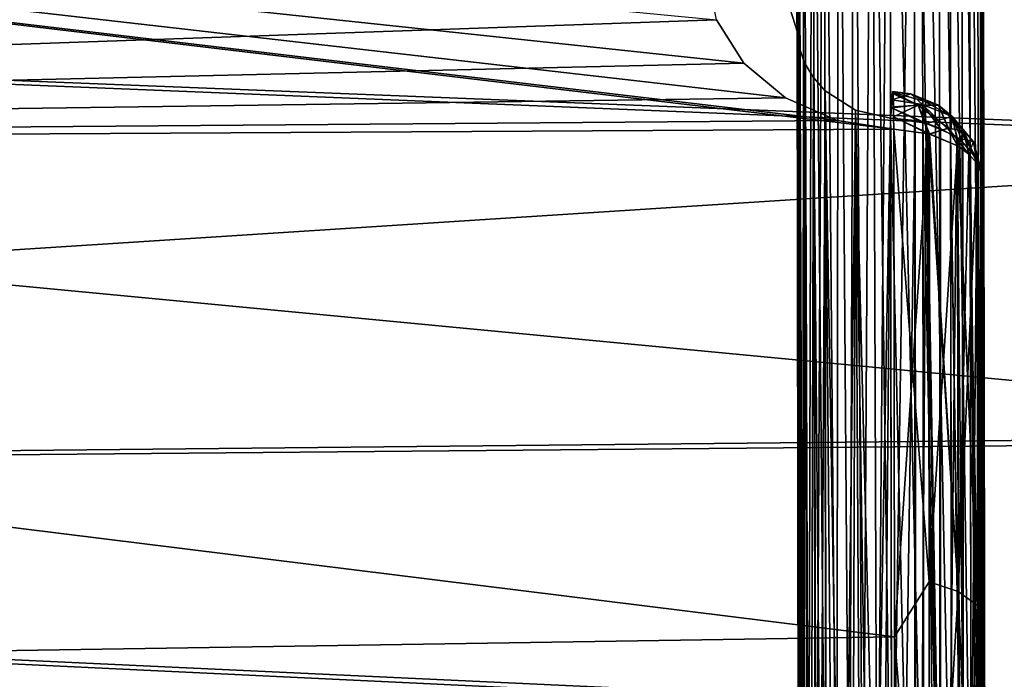
# Model space of a CAD drawing. Units: millimetres. Extents: x -26 to 241, y -70 to 216.
# Drawn here: x 79 to 84, y 9 to 13 of the extents above; entities that cross this region are included whole.
import ezdxf

# ---------------------------------------------------------------- set-up
doc = ezdxf.new("R2010")
doc.units = ezdxf.units.MM
doc.header["$LTSCALE"] = 65.185185
for name, color, linetype in [('10', 7, 'CONTINUOUS'), ('12', 7, 'CONTINUOUS'), ('13', 7, 'CONTINUOUS'), ('16', 7, 'CONTINUOUS'), ('18', 7, 'CONTINUOUS'), ('35', 7, 'CONTINUOUS'), ('36', 7, 'CONTINUOUS'), ('37', 7, 'CONTINUOUS'), ('38', 7, 'CONTINUOUS'), ('39', 7, 'CONTINUOUS'), ('40', 7, 'CONTINUOUS'), ('45', 7, 'CONTINUOUS'), ('46', 7, 'CONTINUOUS'), ('47', 7, 'CONTINUOUS'), ('48', 7, 'CONTINUOUS'), ('53', 7, 'CONTINUOUS'), ('65', 7, 'CONTINUOUS'), ('66', 7, 'CONTINUOUS'), ('67', 7, 'CONTINUOUS'), ('71', 7, 'CONTINUOUS'), ('72', 7, 'CONTINUOUS')]:
    doc.layers.add(name, color=color, linetype=linetype)

msp = doc.modelspace()

# ---------------------------------------------------------------- linework, layer by layer
at = {"layer": '10', "color": 7, "linetype": 'CONTINUOUS', "true_color": 0xaaaaaa}
for points in [[(87.2886, 13.3855, -17.8067), (87.2908, 11.9104, -18.8219), (58.7804, 13.0798, -18.0007), (87.2886, 13.3855, -17.8067)], [(87.2908, 11.9104, -18.8219), (87.2932, 10.3595, -19.7145), (58.7804, 13.0798, -18.0007), (87.2908, 11.9104, -18.8219)], [(58.7804, 13.0798, -18.0007), (87.2932, 10.3595, -19.7145), (58.7849, 10.1023, -19.8253), (58.7804, 13.0798, -18.0007)], [(87.2932, 10.3595, -19.7145), (87.2956, 8.7418, -20.4797), (58.7849, 10.1023, -19.8253), (87.2932, 10.3595, -19.7145)], [(87.2956, 8.7418, -20.4797), (87.2981, 7.0669, -21.1128), (58.7849, 10.1023, -19.8253), (87.2956, 8.7418, -20.4797)], [(58.7849, 10.1023, -19.8253), (87.2981, 7.0669, -21.1128), (58.7897, 6.8776, -21.1609), (58.7849, 10.1023, -19.8253)]]:
    msp.add_3dface(points, dxfattribs=at)
at = {"layer": '12', "color": 7, "linetype": 'CONTINUOUS', "true_color": 0xaaaaaa}
for points in [[(83.7881, 7.983, 3.7011), (83.7761, 15.9756, 11.6937), (83.7873, 8.5038, 2.2699), (83.7881, 7.983, 3.7011)], [(83.7873, 8.5038, 2.2699), (83.7761, 15.9756, 11.6937), (83.787, 8.6692, 1.5229), (83.7873, 8.5038, 2.2699)], [(83.787, 8.6692, 1.5229), (83.7761, 15.9756, 11.6937), (83.7869, 8.7695, 0.7639), (83.787, 8.6692, 1.5229)], [(83.7869, 8.7695, 0.7639), (83.7761, 15.9756, 11.6937), (83.7868, 8.8028, 0), (83.7869, 8.7695, 0.7639)], [(83.7868, 8.8028, 0), (83.7761, 15.9756, 11.6937), (83.7869, 8.7695, -0.7639), (83.7868, 8.8028, 0)], [(83.7869, 8.7695, -0.7639), (83.7761, 15.9756, 11.6937), (83.787, 8.6692, -1.5231), (83.7869, 8.7695, -0.7639)], [(83.787, 8.6692, -1.5231), (83.7761, 15.9756, 11.6937), (83.7873, 8.5038, -2.2701), (83.787, 8.6692, -1.5231)], [(83.7873, 8.5038, -2.2701), (83.7761, 15.9756, 11.6937), (83.7881, 7.983, -3.7011), (83.7873, 8.5038, -2.2701)], [(83.7881, 7.983, -3.7011), (83.7761, 15.9756, 11.6937), (83.7761, 15.9756, -11.6937), (83.7881, 7.983, -3.7011)], [(83.7944, 3.7404, -7.9438), (83.7824, 11.7329, -15.9363), (83.7908, 6.1915, -18.7845), (83.7944, 3.7404, -7.9438)], [(83.7908, 6.1915, -18.7845), (83.7824, 11.7329, -15.9363), (83.7864, 9.0755, -17.5799), (83.7908, 6.1915, -18.7845)], [(83.7824, 11.7329, 15.9363), (83.7944, 3.7404, 7.9438), (83.7864, 9.0755, 17.5799), (83.7824, 11.7329, 15.9363)], [(83.7864, 9.0755, 17.5799), (83.7944, 3.7404, 7.9438), (83.7908, 6.1916, 18.7845), (83.7864, 9.0755, 17.5799)]]:
    msp.add_3dface(points, dxfattribs=at)
at = {"layer": '13', "color": 7, "linetype": 'CONTINUOUS', "true_color": 0xaaaaaa}
for points in [[(62.2822, 11.9104, -17.3006), (82.2982, 12.8687, -15.7314), (62.2782, 14.5352, -15.1635), (62.2822, 11.9104, -17.3006)], [(82.3493, 12.6147, -15.9331), (82.2982, 12.8687, -15.7314), (62.2822, 11.9104, -17.3006), (82.3493, 12.6147, -15.9331)], [(82.4953, 12.3822, -16.1076), (82.3493, 12.6147, -15.9331), (62.2822, 11.9104, -17.3006), (82.4953, 12.3822, -16.1076)], [(82.7194, 12.1958, -16.2393), (82.4953, 12.3822, -16.1076), (62.2822, 11.9104, -17.3006), (82.7194, 12.1958, -16.2393)], [(82.9958, 12.0745, -16.3177), (82.7194, 12.1958, -16.2393), (62.2822, 11.9104, -17.3006), (82.9958, 12.0745, -16.3177)], [(83.2995, 12.0278, -16.3392), (82.9958, 12.0745, -16.3177), (62.2822, 11.9104, -17.3006), (83.2995, 12.0278, -16.3392)], [(83.3035, 9.3042, -18.0239), (83.2995, 12.0278, -16.3392), (62.2822, 11.9104, -17.3006), (83.3035, 9.3042, -18.0239)], [(62.2866, 8.9762, -18.9882), (83.3035, 9.3042, -18.0239), (62.2822, 11.9104, -17.3006), (62.2866, 8.9762, -18.9882)], [(83.308, 6.3471, -19.2592), (83.3035, 9.3042, -18.0239), (62.2866, 8.9762, -18.9882), (83.308, 6.3471, -19.2592)]]:
    msp.add_3dface(points, dxfattribs=at)
at = {"layer": '16', "color": 7, "linetype": 'CONTINUOUS', "true_color": 0xaaaaaa}
for points in [[(87.2886, 13.4142, 17.7852), (58.7804, 13.0798, 18.0007), (87.2908, 11.9408, 18.8027), (87.2886, 13.4142, 17.7852)], [(58.7804, 13.0798, 18.0007), (58.7849, 10.1023, 19.8253), (87.2908, 11.9408, 18.8027), (58.7804, 13.0798, 18.0007)], [(87.2908, 11.9408, 18.8027), (58.7849, 10.1023, 19.8253), (87.2931, 10.3909, 19.6981), (87.2908, 11.9408, 18.8027)], [(87.2931, 10.3909, 19.6981), (58.7849, 10.1023, 19.8253), (87.2955, 8.7741, 20.466), (87.2931, 10.3909, 19.6981)], [(58.7849, 10.1023, 19.8253), (58.7897, 6.8776, 21.1609), (87.2955, 8.7741, 20.466), (58.7849, 10.1023, 19.8253)]]:
    msp.add_3dface(points, dxfattribs=at)
at = {"layer": '18', "color": 7, "linetype": 'CONTINUOUS', "true_color": 0xaaaaaa}
for points in [[(62.2822, 11.9104, 17.3006), (62.2782, 14.5352, 15.1635), (83.2995, 12.0278, 16.3392), (62.2822, 11.9104, 17.3006)], [(83.2995, 12.0278, 16.3392), (62.2782, 14.5352, 15.1635), (82.9963, 12.0743, 16.3178), (83.2995, 12.0278, 16.3392)], [(82.9963, 12.0743, 16.3178), (62.2782, 14.5352, 15.1635), (82.7193, 12.1958, 16.2393), (82.9963, 12.0743, 16.3178)], [(82.7193, 12.1958, 16.2393), (62.2782, 14.5352, 15.1635), (82.4954, 12.3821, 16.1077), (82.7193, 12.1958, 16.2393)], [(82.4954, 12.3821, 16.1077), (62.2782, 14.5352, 15.1635), (82.3492, 12.6148, 15.9329), (82.4954, 12.3821, 16.1077)], [(62.2822, 11.9104, 17.3006), (83.2995, 12.0278, 16.3392), (83.3035, 9.3042, 18.0239), (62.2822, 11.9104, 17.3006)], [(62.2866, 8.9762, 18.9882), (62.2822, 11.9104, 17.3006), (83.3035, 9.3042, 18.0239), (62.2866, 8.9762, 18.9882)], [(83.308, 6.3471, 19.2592), (62.2866, 8.9762, 18.9882), (83.3035, 9.3042, 18.0239), (83.308, 6.3471, 19.2592)]]:
    msp.add_3dface(points, dxfattribs=at)
at = {"layer": '35', "color": 7, "linetype": 'CONTINUOUS', "true_color": 0xaaaaaa}
for points in [[(82.7888, 7.4599, 4.5937), (82.7812, 12.5536, 15.3442), (82.777, 15.382, 12.5158), (82.7888, 7.4599, 4.5937)], [(82.777, 15.382, 12.5158), (82.7812, 12.5536, 15.3442), (82.779, 14.0393, 14.0016), (82.777, 15.382, 12.5158)], [(82.7931, 4.6315, 7.4221), (82.7812, 12.5536, 15.3442), (82.7915, 5.7164, 6.629), (82.7931, 4.6315, 7.4221)], [(82.7915, 5.7164, 6.629), (82.7812, 12.5536, 15.3442), (82.79, 6.6676, 5.6776), (82.7915, 5.7164, 6.629)], [(82.79, 6.6676, 5.6776), (82.7812, 12.5536, 15.3442), (82.7888, 7.4599, 4.5937), (82.79, 6.6676, 5.6776)]]:
    msp.add_3dface(points, dxfattribs=at)
at = {"layer": '36', "color": 7, "linetype": 'CONTINUOUS', "true_color": 0xaaaaaa}
for points in [[(82.7888, 7.4599, -4.5937), (82.777, 15.382, -12.5158), (82.79, 6.6667, -5.6787), (82.7888, 7.4599, -4.5937)], [(82.79, 6.6667, -5.6787), (82.777, 15.382, -12.5158), (82.7915, 5.7154, -6.6299), (82.79, 6.6667, -5.6787)], [(82.7915, 5.7154, -6.6299), (82.777, 15.382, -12.5158), (82.7931, 4.6315, -7.4221), (82.7915, 5.7154, -6.6299)], [(82.7931, 4.6315, -7.4221), (82.777, 15.382, -12.5158), (82.7812, 12.5536, -15.3442), (82.7931, 4.6315, -7.4221)], [(82.7812, 12.5536, -15.3442), (82.777, 15.382, -12.5158), (82.779, 14.0393, -14.0016), (82.7812, 12.5536, -15.3442)]]:
    msp.add_3dface(points, dxfattribs=at)
at = {"layer": '37', "color": 7, "linetype": 'CONTINUOUS', "true_color": 0xaaaaaa}
for points in [[(82.7812, 12.5536, 15.3442), (82.7931, 4.6315, 7.4221), (82.7993, 4.5496, 7.45), (82.7812, 12.5536, 15.3442)], [(82.7812, 12.5536, 15.3442), (82.7993, 4.5496, 7.45), (82.7913, 12.4679, 15.3987), (82.7812, 12.5536, 15.3442)], [(82.7993, 4.5496, 7.45), (82.8175, 4.4688, 7.4767), (82.7913, 12.4679, 15.3987), (82.7993, 4.5496, 7.45)], [(82.7913, 12.4679, 15.3987), (82.8175, 4.4688, 7.4767), (82.8207, 12.3838, 15.449), (82.7913, 12.4679, 15.3987)], [(82.8175, 4.4688, 7.4767), (82.8475, 4.39, 7.5004), (82.8207, 12.3838, 15.449), (82.8175, 4.4688, 7.4767)], [(82.8207, 12.3838, 15.449), (82.8475, 4.39, 7.5004), (82.8682, 12.3042, 15.4926), (82.8207, 12.3838, 15.449)], [(82.8475, 4.39, 7.5004), (82.8886, 4.3162, 7.5214), (82.8682, 12.3042, 15.4926), (82.8475, 4.39, 7.5004)], [(82.8886, 4.3162, 7.5214), (82.9399, 4.2495, 7.5396), (82.8682, 12.3042, 15.4926), (82.8886, 4.3162, 7.5214)], [(82.8682, 12.3042, 15.4926), (82.9399, 4.2495, 7.5396), (82.9315, 12.2334, 15.5286), (82.8682, 12.3042, 15.4926)], [(83, 4.1923, 7.5548), (83.067, 4.147, 7.5674), (82.9315, 12.2334, 15.5286), (83, 4.1923, 7.5548)], [(82.9315, 12.2334, 15.5286), (83.067, 4.147, 7.5674), (83.0937, 12.1287, 15.574), (82.9315, 12.2334, 15.5286)], [(82.9399, 4.2495, 7.5396), (83, 4.1923, 7.5548), (82.9315, 12.2334, 15.5286), (82.9399, 4.2495, 7.5396)], [(83.067, 4.147, 7.5674), (83.1394, 4.1146, 7.5773), (83.0937, 12.1287, 15.574), (83.067, 4.147, 7.5674)], [(83.2939, 4.0932, 7.5902), (83.2819, 12.0857, 15.5828), (83.0937, 12.1287, 15.574), (83.2939, 4.0932, 7.5902)], [(83.2157, 4.0967, 7.5851), (83.2939, 4.0932, 7.5902), (83.0937, 12.1287, 15.574), (83.2157, 4.0967, 7.5851)], [(83.1394, 4.1146, 7.5773), (83.2157, 4.0967, 7.5851), (83.0937, 12.1287, 15.574), (83.1394, 4.1146, 7.5773)]]:
    msp.add_3dface(points, dxfattribs=at)
at = {"layer": '38', "color": 7, "linetype": 'CONTINUOUS', "true_color": 0xaaaaaa}
for points in [[(83.0031, 15.5942, 12.1358), (82.9946, 7.5928, 4.1544), (82.9268, 15.5668, 12.1952), (83.0031, 15.5942, 12.1358)], [(83.0613, 7.6055, 4.1091), (82.9946, 7.5928, 4.1544), (83.0031, 15.5942, 12.1358), (83.0613, 7.6055, 4.1091)], [(83.089, 15.6124, 12.0903), (83.0613, 7.6055, 4.1091), (83.0031, 15.5942, 12.1358), (83.089, 15.6124, 12.0903)], [(83.1336, 7.6155, 4.0765), (83.0613, 7.6055, 4.1091), (83.089, 15.6124, 12.0903), (83.1336, 7.6155, 4.0765)], [(83.1814, 15.6215, 12.0606), (83.1336, 7.6155, 4.0765), (83.089, 15.6124, 12.0903), (83.1814, 15.6215, 12.0606)], [(83.21, 7.6235, 4.0584), (83.1336, 7.6155, 4.0765), (83.1814, 15.6215, 12.0606), (83.21, 7.6235, 4.0584)], [(83.2766, 15.6213, 12.0472), (83.21, 7.6235, 4.0584), (83.1814, 15.6215, 12.0606), (83.2766, 15.6213, 12.0472)], [(83.2886, 7.6287, 4.0547), (83.21, 7.6235, 4.0584), (83.2766, 15.6213, 12.0472), (83.2886, 7.6287, 4.0547)], [(82.8636, 15.5307, 12.2661), (82.8426, 7.5382, 4.3526), (82.8162, 15.487, 12.3457), (82.8636, 15.5307, 12.2661)], [(82.8835, 7.5593, 4.2786), (82.8426, 7.5382, 4.3526), (82.8636, 15.5307, 12.2661), (82.8835, 7.5593, 4.2786)], [(82.9268, 15.5668, 12.1952), (82.8835, 7.5593, 4.2786), (82.8636, 15.5307, 12.2661), (82.9268, 15.5668, 12.1952)], [(82.9347, 7.5775, 4.2117), (82.8835, 7.5593, 4.2786), (82.9268, 15.5668, 12.1952), (82.9347, 7.5775, 4.2117)], [(82.9946, 7.5928, 4.1544), (82.9347, 7.5775, 4.2117), (82.9268, 15.5668, 12.1952), (82.9946, 7.5928, 4.1544)], [(82.8162, 15.487, 12.3457), (82.8128, 7.5144, 4.4314), (82.7869, 15.4366, 12.4298), (82.8162, 15.487, 12.3457)], [(82.8426, 7.5382, 4.3526), (82.8128, 7.5144, 4.4314), (82.8162, 15.487, 12.3457), (82.8426, 7.5382, 4.3526)], [(82.7888, 7.4599, 4.5937), (82.777, 15.382, 12.5158), (82.7869, 15.4366, 12.4298), (82.7888, 7.4599, 4.5937)], [(82.7948, 7.4877, 4.5121), (82.7888, 7.4599, 4.5937), (82.7869, 15.4366, 12.4298), (82.7948, 7.4877, 4.5121)], [(82.8128, 7.5144, 4.4314), (82.7948, 7.4877, 4.5121), (82.7869, 15.4366, 12.4298), (82.8128, 7.5144, 4.4314)]]:
    msp.add_3dface(points, dxfattribs=at)
at = {"layer": '39', "color": 7, "linetype": 'CONTINUOUS', "true_color": 0xaaaaaa}
for points in [[(82.7931, 4.6315, -7.4221), (82.7812, 12.5536, -15.3442), (82.7913, 12.4678, -15.3987), (82.7931, 4.6315, -7.4221)], [(82.7993, 4.5496, -7.45), (82.7931, 4.6315, -7.4221), (82.7913, 12.4678, -15.3987), (82.7993, 4.5496, -7.45)], [(82.8175, 4.4689, -7.4767), (82.7993, 4.5496, -7.45), (82.7913, 12.4678, -15.3987), (82.8175, 4.4689, -7.4767)], [(82.8207, 12.3838, -15.449), (82.8175, 4.4689, -7.4767), (82.7913, 12.4678, -15.3987), (82.8207, 12.3838, -15.449)], [(82.8474, 4.3902, -7.5004), (82.8175, 4.4689, -7.4767), (82.8207, 12.3838, -15.449), (82.8474, 4.3902, -7.5004)], [(82.8682, 12.3043, -15.4926), (82.8474, 4.3902, -7.5004), (82.8207, 12.3838, -15.449), (82.8682, 12.3043, -15.4926)], [(82.8885, 4.3163, -7.5214), (82.8474, 4.3902, -7.5004), (82.8682, 12.3043, -15.4926), (82.8885, 4.3163, -7.5214)], [(82.9315, 12.2334, -15.5286), (82.8885, 4.3163, -7.5214), (82.8682, 12.3043, -15.4926), (82.9315, 12.2334, -15.5286)], [(82.9398, 4.2496, -7.5396), (82.8885, 4.3163, -7.5214), (82.9315, 12.2334, -15.5286), (82.9398, 4.2496, -7.5396)], [(82.9998, 4.1924, -7.5548), (82.9398, 4.2496, -7.5396), (82.9315, 12.2334, -15.5286), (82.9998, 4.1924, -7.5548)], [(83.0935, 12.1288, -15.574), (82.9998, 4.1924, -7.5548), (82.9315, 12.2334, -15.5286), (83.0935, 12.1288, -15.574)], [(83.0666, 4.1472, -7.5673), (82.9998, 4.1924, -7.5548), (83.0935, 12.1288, -15.574), (83.0666, 4.1472, -7.5673)], [(83.1389, 4.1148, -7.5772), (83.0666, 4.1472, -7.5673), (83.0935, 12.1288, -15.574), (83.1389, 4.1148, -7.5772)], [(83.2819, 12.0857, -15.5828), (83.1389, 4.1148, -7.5772), (83.0935, 12.1288, -15.574), (83.2819, 12.0857, -15.5828)], [(83.2153, 4.0968, -7.5851), (83.1389, 4.1148, -7.5772), (83.2819, 12.0857, -15.5828), (83.2153, 4.0968, -7.5851)], [(83.2939, 4.0932, -7.5902), (83.2153, 4.0968, -7.5851), (83.2819, 12.0857, -15.5828), (83.2939, 4.0932, -7.5902)]]:
    msp.add_3dface(points, dxfattribs=at)
at = {"layer": '40', "color": 7, "linetype": 'CONTINUOUS', "true_color": 0xaaaaaa}
for points in [[(82.9268, 15.5667, -12.1952), (82.9948, 7.5929, -4.1543), (83.003, 15.5942, -12.1358), (82.9268, 15.5667, -12.1952)], [(82.9948, 7.5929, -4.1543), (83.0618, 7.6056, -4.1088), (83.003, 15.5942, -12.1358), (82.9948, 7.5929, -4.1543)], [(83.003, 15.5942, -12.1358), (83.0618, 7.6056, -4.1088), (83.0889, 15.6123, -12.0903), (83.003, 15.5942, -12.1358)], [(83.0618, 7.6056, -4.1088), (83.1342, 7.6156, -4.0763), (83.0889, 15.6123, -12.0903), (83.0618, 7.6056, -4.1088)], [(83.0889, 15.6123, -12.0903), (83.1342, 7.6156, -4.0763), (83.1812, 15.6215, -12.0606), (83.0889, 15.6123, -12.0903)], [(83.1342, 7.6156, -4.0763), (83.2105, 7.6235, -4.0583), (83.1812, 15.6215, -12.0606), (83.1342, 7.6156, -4.0763)], [(83.2886, 7.6287, -4.0547), (83.2766, 15.6213, -12.0472), (83.1812, 15.6215, -12.0606), (83.2886, 7.6287, -4.0547)], [(83.2105, 7.6235, -4.0583), (83.2886, 7.6287, -4.0547), (83.1812, 15.6215, -12.0606), (83.2105, 7.6235, -4.0583)], [(82.8163, 15.4871, -12.3456), (82.8428, 7.5382, -4.3523), (82.8636, 15.5306, -12.2661), (82.8163, 15.4871, -12.3456)], [(82.8428, 7.5382, -4.3523), (82.8837, 7.5593, -4.2784), (82.8636, 15.5306, -12.2661), (82.8428, 7.5382, -4.3523)], [(82.8636, 15.5306, -12.2661), (82.9348, 7.5776, -4.2116), (82.9268, 15.5667, -12.1952), (82.8636, 15.5306, -12.2661)], [(82.8837, 7.5593, -4.2784), (82.9348, 7.5776, -4.2116), (82.8636, 15.5306, -12.2661), (82.8837, 7.5593, -4.2784)], [(82.9348, 7.5776, -4.2116), (82.9948, 7.5929, -4.1543), (82.9268, 15.5667, -12.1952), (82.9348, 7.5776, -4.2116)], [(82.7869, 15.4367, -12.4297), (82.8129, 7.5145, -4.4311), (82.8163, 15.4871, -12.3456), (82.7869, 15.4367, -12.4297)], [(82.8129, 7.5145, -4.4311), (82.8428, 7.5382, -4.3523), (82.8163, 15.4871, -12.3456), (82.8129, 7.5145, -4.4311)], [(82.777, 15.382, -12.5158), (82.7949, 7.4878, -4.5118), (82.7869, 15.4367, -12.4297), (82.777, 15.382, -12.5158)], [(82.7949, 7.4878, -4.5118), (82.8129, 7.5145, -4.4311), (82.7869, 15.4367, -12.4297), (82.7949, 7.4878, -4.5118)], [(82.777, 15.382, -12.5158), (82.7888, 7.4599, -4.5937), (82.7949, 7.4878, -4.5118), (82.777, 15.382, -12.5158)]]:
    msp.add_3dface(points, dxfattribs=at)
at = {"layer": '45', "color": 7, "linetype": 'CONTINUOUS', "true_color": 0xaaaaaa}
for points in [[(83.2819, 12.0857, 15.5828), (83.2939, 4.0932, 7.5902), (83.4667, 4.0717, 7.612), (83.2819, 12.0857, 15.5828)], [(83.2819, 12.0857, 15.5828), (83.4667, 4.0717, 7.612), (83.456, 12.0639, 15.6049), (83.2819, 12.0857, 15.5828)], [(83.4667, 4.0717, 7.612), (83.6156, 4.0108, 7.6731), (83.456, 12.0639, 15.6049), (83.4667, 4.0717, 7.612)], [(83.456, 12.0639, 15.6049), (83.6156, 4.0108, 7.6731), (83.4752, 12.0586, 15.6103), (83.456, 12.0639, 15.6049)], [(83.4752, 12.0586, 15.6103), (83.6156, 4.0108, 7.6731), (83.6044, 12.0029, 15.6661), (83.4752, 12.0586, 15.6103)], [(83.6156, 4.0108, 7.6731), (83.7208, 3.9246, 7.7594), (83.6044, 12.0029, 15.6661), (83.6156, 4.0108, 7.6731)], [(83.6044, 12.0029, 15.6661), (83.7208, 3.9246, 7.7594), (83.639, 11.9803, 15.6888), (83.6044, 12.0029, 15.6661)], [(83.639, 11.9803, 15.6888), (83.7208, 3.9246, 7.7594), (83.7089, 11.9171, 15.752), (83.639, 11.9803, 15.6888)], [(83.7208, 3.9246, 7.7594), (83.7779, 3.8301, 7.854), (83.7089, 11.9171, 15.752), (83.7208, 3.9246, 7.7594)], [(83.7089, 11.9171, 15.752), (83.7779, 3.8301, 7.854), (83.747, 11.8634, 15.8058), (83.7089, 11.9171, 15.752)], [(83.747, 11.8634, 15.8058), (83.7779, 3.8301, 7.854), (83.766, 11.8226, 15.8466), (83.747, 11.8634, 15.8058)], [(83.7944, 3.7404, 7.9438), (83.7824, 11.7329, 15.9363), (83.766, 11.8226, 15.8466), (83.7944, 3.7404, 7.9438)], [(83.7779, 3.8301, 7.854), (83.7944, 3.7404, 7.9438), (83.766, 11.8226, 15.8466), (83.7779, 3.8301, 7.854)]]:
    msp.add_3dface(points, dxfattribs=at)
at = {"layer": '46', "color": 7, "linetype": 'CONTINUOUS', "true_color": 0xaaaaaa}
for points in [[(83.7761, 15.9756, 11.6937), (83.7569, 7.8597, 3.8244), (83.7473, 15.8569, 11.8123), (83.7761, 15.9756, 11.6937)], [(83.7761, 15.9756, 11.6937), (83.7881, 7.983, 3.7011), (83.7569, 7.8597, 3.8244), (83.7761, 15.9756, 11.6937)], [(83.7473, 15.8569, 11.8123), (83.7569, 7.8597, 3.8244), (83.6649, 15.7529, 11.9162), (83.7473, 15.8569, 11.8123)], [(83.6649, 15.7529, 11.9162), (83.6696, 7.7541, 3.9299), (83.5451, 15.677, 11.9919), (83.6649, 15.7529, 11.9162)], [(83.7569, 7.8597, 3.8244), (83.6696, 7.7541, 3.9299), (83.6649, 15.7529, 11.9162), (83.7569, 7.8597, 3.8244)], [(83.2886, 7.6287, 4.0547), (83.2766, 15.6213, 12.0472), (83.4093, 15.6342, 12.0346), (83.2886, 7.6287, 4.0547)], [(83.4141, 7.6402, 4.0433), (83.2886, 7.6287, 4.0547), (83.4093, 15.6342, 12.0346), (83.4141, 7.6402, 4.0433)], [(83.5451, 15.677, 11.9919), (83.5473, 7.6801, 4.0036), (83.4093, 15.6342, 12.0346), (83.5451, 15.677, 11.9919)], [(83.5473, 7.6801, 4.0036), (83.4141, 7.6402, 4.0433), (83.4093, 15.6342, 12.0346), (83.5473, 7.6801, 4.0036)], [(83.6696, 7.7541, 3.9299), (83.5473, 7.6801, 4.0036), (83.5451, 15.677, 11.9919), (83.6696, 7.7541, 3.9299)]]:
    msp.add_3dface(points, dxfattribs=at)
at = {"layer": '47', "color": 7, "linetype": 'CONTINUOUS', "true_color": 0xaaaaaa}
for points in [[(83.7881, 7.983, -3.7011), (83.7761, 15.9756, -11.6937), (83.7599, 15.8859, -11.7834), (83.7881, 7.983, -3.7011)], [(83.7031, 15.7912, -11.878), (83.7718, 7.8933, -3.7908), (83.7599, 15.8859, -11.7834), (83.7031, 15.7912, -11.878)], [(83.7718, 7.8933, -3.7908), (83.7881, 7.983, -3.7011), (83.7599, 15.8859, -11.7834), (83.7718, 7.8933, -3.7908)], [(83.5988, 15.705, -11.964), (83.715, 7.7985, -3.8855), (83.7031, 15.7912, -11.878), (83.5988, 15.705, -11.964)], [(83.715, 7.7985, -3.8855), (83.7718, 7.8933, -3.7908), (83.7031, 15.7912, -11.878), (83.715, 7.7985, -3.8855)], [(83.4507, 15.6437, -12.0251), (83.6101, 7.712, -3.9718), (83.5988, 15.705, -11.964), (83.4507, 15.6437, -12.0251)], [(83.6101, 7.712, -3.9718), (83.715, 7.7985, -3.8855), (83.5988, 15.705, -11.964), (83.6101, 7.712, -3.9718)], [(83.2766, 15.6213, -12.0472), (83.4613, 7.6507, -4.0329), (83.4507, 15.6437, -12.0251), (83.2766, 15.6213, -12.0472)], [(83.4613, 7.6507, -4.0329), (83.6101, 7.712, -3.9718), (83.4507, 15.6437, -12.0251), (83.4613, 7.6507, -4.0329)], [(83.2766, 15.6213, -12.0472), (83.2886, 7.6287, -4.0547), (83.4613, 7.6507, -4.0329), (83.2766, 15.6213, -12.0472)]]:
    msp.add_3dface(points, dxfattribs=at)
at = {"layer": '48', "color": 7, "linetype": 'CONTINUOUS', "true_color": 0xaaaaaa}
for points in [[(83.2939, 4.0932, -7.5902), (83.2819, 12.0857, -15.5828), (83.4147, 12.0733, -15.5955), (83.2939, 4.0932, -7.5902)], [(83.4194, 4.082, -7.6015), (83.2939, 4.0932, -7.5902), (83.4147, 12.0733, -15.5955), (83.4194, 4.082, -7.6015)], [(83.4729, 12.0592, -15.6096), (83.4194, 4.082, -7.6015), (83.4147, 12.0733, -15.5955), (83.4729, 12.0592, -15.6096)], [(83.5528, 4.0425, -7.6412), (83.4194, 4.082, -7.6015), (83.4729, 12.0592, -15.6096), (83.5528, 4.0425, -7.6412)], [(83.5506, 12.0308, -15.6381), (83.5528, 4.0425, -7.6412), (83.4729, 12.0592, -15.6096), (83.5506, 12.0308, -15.6381)], [(83.6371, 11.9817, -15.6874), (83.5528, 4.0425, -7.6412), (83.5506, 12.0308, -15.6381), (83.6371, 11.9817, -15.6874)], [(83.6753, 3.969, -7.715), (83.5528, 4.0425, -7.6412), (83.6371, 11.9817, -15.6874), (83.6753, 3.969, -7.715)], [(83.6706, 11.9553, -15.7138), (83.6753, 3.969, -7.715), (83.6371, 11.9817, -15.6874), (83.6706, 11.9553, -15.7138)], [(83.746, 11.8651, -15.8041), (83.6753, 3.969, -7.715), (83.6706, 11.9553, -15.7138), (83.746, 11.8651, -15.8041)], [(83.7628, 3.8636, -7.8205), (83.6753, 3.969, -7.715), (83.746, 11.8651, -15.8041), (83.7628, 3.8636, -7.8205)], [(83.7533, 11.8515, -15.8177), (83.7628, 3.8636, -7.8205), (83.746, 11.8651, -15.8041), (83.7533, 11.8515, -15.8177)], [(83.7824, 11.7329, -15.9363), (83.7628, 3.8636, -7.8205), (83.7533, 11.8515, -15.8177), (83.7824, 11.7329, -15.9363)], [(83.7824, 11.7329, -15.9363), (83.7944, 3.7404, -7.9438), (83.7628, 3.8636, -7.8205), (83.7824, 11.7329, -15.9363)]]:
    msp.add_3dface(points, dxfattribs=at)
at = {"layer": '53', "color": 7, "linetype": 'CONTINUOUS', "true_color": 0xaaaaaa}
for points in [[(83.3035, 9.3042, 18.0239), (83.2995, 12.0278, 16.3392), (83.4887, 9.5985, 17.8211), (83.3035, 9.3042, 18.0239)], [(83.4887, 9.5985, 17.8211), (83.2995, 12.0278, 16.3392), (83.4864, 12.0025, 16.3042), (83.4887, 9.5985, 17.8211)], [(83.4887, 9.5985, 17.8211), (83.4864, 12.0025, 16.3042), (83.6453, 9.547, 17.7247), (83.4887, 9.5985, 17.8211)], [(83.4911, 12.0013, 16.3025), (83.6453, 9.547, 17.7247), (83.4864, 12.0025, 16.3042), (83.4911, 12.0013, 16.3025)], [(83.6417, 11.9382, 16.2165), (83.6453, 9.547, 17.7247), (83.4911, 12.0013, 16.3025), (83.6417, 11.9382, 16.2165)], [(83.6453, 9.547, 17.7247), (83.6417, 11.9382, 16.2165), (83.7494, 9.4714, 17.5835), (83.6453, 9.547, 17.7247)], [(83.7494, 9.4714, 17.5835), (83.6417, 11.9382, 16.2165), (83.6434, 11.9372, 16.215), (83.7494, 9.4714, 17.5835)], [(83.7029, 11.8933, 16.1538), (83.7494, 9.4714, 17.5835), (83.6434, 11.9372, 16.215), (83.7029, 11.8933, 16.1538)], [(83.7459, 11.8436, 16.0872), (83.7494, 9.4714, 17.5835), (83.7029, 11.8933, 16.1538), (83.7459, 11.8436, 16.0872)], [(83.7864, 9.0755, 17.5799), (83.7494, 9.4714, 17.5835), (83.7459, 11.8436, 16.0872), (83.7864, 9.0755, 17.5799)], [(83.7864, 9.0755, 17.5799), (83.7459, 11.8436, 16.0872), (83.7472, 11.8418, 16.0847), (83.7864, 9.0755, 17.5799)], [(83.7731, 11.7901, 16.0131), (83.7864, 9.0755, 17.5799), (83.7472, 11.8418, 16.0847), (83.7731, 11.7901, 16.0131)], [(83.7824, 11.7329, 15.9363), (83.7864, 9.0755, 17.5799), (83.7731, 11.7901, 16.0131), (83.7824, 11.7329, 15.9363)], [(83.4926, 7.0054, 18.9855), (83.3035, 9.3042, 18.0239), (83.4887, 9.5985, 17.8211), (83.4926, 7.0054, 18.9855)], [(83.4926, 7.0054, 18.9855), (83.4887, 9.5985, 17.8211), (83.6491, 6.9679, 18.8827), (83.4926, 7.0054, 18.9855)], [(83.6491, 6.9679, 18.8827), (83.4887, 9.5985, 17.8211), (83.6453, 9.547, 17.7247), (83.6491, 6.9679, 18.8827)], [(83.6491, 6.9679, 18.8827), (83.6453, 9.547, 17.7247), (83.7533, 6.9129, 18.7323), (83.6491, 6.9679, 18.8827)], [(83.7533, 6.9129, 18.7323), (83.6453, 9.547, 17.7247), (83.7494, 9.4714, 17.5835), (83.7533, 6.9129, 18.7323)], [(83.7864, 9.0755, 17.5799), (83.7533, 6.9129, 18.7323), (83.7494, 9.4714, 17.5835), (83.7864, 9.0755, 17.5799)], [(83.308, 6.3471, 19.2592), (83.3035, 9.3042, 18.0239), (83.4926, 7.0054, 18.9855), (83.308, 6.3471, 19.2592)], [(83.7864, 9.0755, 17.5799), (83.7908, 6.1916, 18.7845), (83.7533, 6.9129, 18.7323), (83.7864, 9.0755, 17.5799)]]:
    msp.add_3dface(points, dxfattribs=at)
at = {"layer": '65', "color": 7, "linetype": 'CONTINUOUS', "true_color": 0xaaaaaa}
for points in [[(83.2995, 12.0278, -16.3392), (83.3035, 9.3042, -18.0239), (83.4851, 12.0028, -16.3047), (83.2995, 12.0278, -16.3392)], [(83.4851, 12.0028, -16.3047), (83.3035, 9.3042, -18.0239), (83.4887, 9.5985, -17.8211), (83.4851, 12.0028, -16.3047)], [(83.4851, 12.0028, -16.3047), (83.4887, 9.5985, -17.8211), (83.4905, 12.0014, -16.3028), (83.4851, 12.0028, -16.3047)], [(83.4905, 12.0014, -16.3028), (83.4887, 9.5985, -17.8211), (83.6417, 11.9383, -16.2165), (83.4905, 12.0014, -16.3028)], [(83.6417, 11.9383, -16.2165), (83.4887, 9.5985, -17.8211), (83.6453, 9.547, -17.7247), (83.6417, 11.9383, -16.2165)], [(83.6417, 11.9383, -16.2165), (83.6453, 9.547, -17.7247), (83.6434, 11.9372, -16.215), (83.6417, 11.9383, -16.2165)], [(83.6434, 11.9372, -16.215), (83.6453, 9.547, -17.7247), (83.7023, 11.8932, -16.1549), (83.6434, 11.9372, -16.215)], [(83.7023, 11.8932, -16.1549), (83.6453, 9.547, -17.7247), (83.7459, 11.8437, -16.0873), (83.7023, 11.8932, -16.1549)], [(83.7459, 11.8437, -16.0873), (83.6453, 9.547, -17.7247), (83.7494, 9.4714, -17.5835), (83.7459, 11.8437, -16.0873)], [(83.7459, 11.8437, -16.0873), (83.7494, 9.4714, -17.5835), (83.7472, 11.8418, -16.0847), (83.7459, 11.8437, -16.0873)], [(83.7472, 11.8418, -16.0847), (83.7494, 9.4714, -17.5835), (83.7736, 11.788, -16.0114), (83.7472, 11.8418, -16.0847)], [(83.7494, 9.4714, -17.5835), (83.7824, 11.7329, -15.9363), (83.7736, 11.788, -16.0114), (83.7494, 9.4714, -17.5835)], [(83.7864, 9.0755, -17.5799), (83.7824, 11.7329, -15.9363), (83.7494, 9.4714, -17.5835), (83.7864, 9.0755, -17.5799)], [(83.4887, 9.5985, -17.8211), (83.3035, 9.3042, -18.0239), (83.4926, 7.0054, -18.9855), (83.4887, 9.5985, -17.8211)], [(83.4887, 9.5985, -17.8211), (83.4926, 7.0054, -18.9855), (83.6453, 9.547, -17.7247), (83.4887, 9.5985, -17.8211)], [(83.6453, 9.547, -17.7247), (83.4926, 7.0054, -18.9855), (83.6491, 6.9679, -18.8827), (83.6453, 9.547, -17.7247)], [(83.6453, 9.547, -17.7247), (83.6491, 6.9679, -18.8827), (83.7494, 9.4714, -17.5835), (83.6453, 9.547, -17.7247)], [(83.7494, 9.4714, -17.5835), (83.6491, 6.9679, -18.8827), (83.7533, 6.9129, -18.7323), (83.7494, 9.4714, -17.5835)], [(83.7864, 9.0755, -17.5799), (83.7494, 9.4714, -17.5835), (83.7533, 6.9129, -18.7323), (83.7864, 9.0755, -17.5799)], [(83.3035, 9.3042, -18.0239), (83.308, 6.3471, -19.2592), (83.4926, 7.0054, -18.9855), (83.3035, 9.3042, -18.0239)]]:
    msp.add_3dface(points, dxfattribs=at)
at = {"layer": '66', "color": 7, "linetype": 'CONTINUOUS', "true_color": 0xaaaaaa}
for points in [[(83.2934, 12.2297, -15.8874), (83.3916, 12.2175, -15.8857), (83.2888, 12.1846, -15.7236), (83.2934, 12.2297, -15.8874)], [(83.3916, 12.2175, -15.8857), (83.4529, 12.1599, -15.7414), (83.2888, 12.1846, -15.7236), (83.3916, 12.2175, -15.8857)], [(83.2955, 12.224, -16.0254), (83.3916, 12.2175, -15.8857), (83.2934, 12.2297, -15.8874), (83.2955, 12.224, -16.0254)], [(83.3916, 12.2175, -15.8857), (83.2955, 12.224, -16.0254), (83.5392, 12.1562, -16.0021), (83.3916, 12.2175, -15.8857)], [(83.5392, 12.1562, -16.0021), (83.2955, 12.224, -16.0254), (83.4295, 12.156, -16.1572), (83.5392, 12.1562, -16.0021)], [(83.4295, 12.156, -16.1572), (83.2955, 12.224, -16.0254), (83.2964, 12.2167, -16.0591), (83.4295, 12.156, -16.1572)], [(83.2981, 12.1465, -16.2159), (83.4295, 12.156, -16.1572), (83.2964, 12.2167, -16.0591), (83.2981, 12.1465, -16.2159)], [(83.4529, 12.1599, -15.7414), (83.3916, 12.2175, -15.8857), (83.6121, 12.095, -15.8378), (83.4529, 12.1599, -15.7414)], [(83.6121, 12.095, -15.8378), (83.3916, 12.2175, -15.8857), (83.5392, 12.1562, -16.0021), (83.6121, 12.095, -15.8378)], [(83.2888, 12.1846, -15.7236), (83.4529, 12.1599, -15.7414), (83.287, 12.142, -15.6499), (83.2888, 12.1846, -15.7236)], [(83.4529, 12.1599, -15.7414), (83.4729, 12.0592, -15.6096), (83.287, 12.142, -15.6499), (83.4529, 12.1599, -15.7414)], [(83.4905, 12.0014, -16.3028), (83.4295, 12.156, -16.1572), (83.2975, 12.0941, -16.281), (83.4905, 12.0014, -16.3028)], [(83.2975, 12.0941, -16.281), (83.4295, 12.156, -16.1572), (83.2981, 12.1465, -16.2159), (83.2975, 12.0941, -16.281)], [(83.5392, 12.1562, -16.0021), (83.4295, 12.156, -16.1572), (83.5921, 12.0324, -16.1894), (83.5392, 12.1562, -16.0021)], [(83.4295, 12.156, -16.1572), (83.4905, 12.0014, -16.3028), (83.5921, 12.0324, -16.1894), (83.4295, 12.156, -16.1572)], [(83.6371, 11.9817, -15.6874), (83.5506, 12.0308, -15.6381), (83.4529, 12.1599, -15.7414), (83.6371, 11.9817, -15.6874)], [(83.6371, 11.9817, -15.6874), (83.4529, 12.1599, -15.7414), (83.6121, 12.095, -15.8378), (83.6371, 11.9817, -15.6874)], [(83.5506, 12.0308, -15.6381), (83.4729, 12.0592, -15.6096), (83.4529, 12.1599, -15.7414), (83.5506, 12.0308, -15.6381)], [(83.6121, 12.095, -15.8378), (83.5392, 12.1562, -16.0021), (83.6741, 12.0179, -16.0587), (83.6121, 12.095, -15.8378)], [(83.6741, 12.0179, -16.0587), (83.5392, 12.1562, -16.0021), (83.5921, 12.0324, -16.1894), (83.6741, 12.0179, -16.0587)], [(83.4729, 12.0592, -15.6096), (83.2819, 12.0857, -15.5828), (83.287, 12.142, -15.6499), (83.4729, 12.0592, -15.6096)], [(83.2995, 12.0278, -16.3392), (83.4851, 12.0028, -16.3047), (83.2975, 12.0941, -16.281), (83.2995, 12.0278, -16.3392)], [(83.4851, 12.0028, -16.3047), (83.4905, 12.0014, -16.3028), (83.2975, 12.0941, -16.281), (83.4851, 12.0028, -16.3047)], [(83.746, 11.8651, -15.8041), (83.6706, 11.9553, -15.7138), (83.6121, 12.095, -15.8378), (83.746, 11.8651, -15.8041)], [(83.746, 11.8651, -15.8041), (83.6121, 12.095, -15.8378), (83.7275, 11.9599, -15.9253), (83.746, 11.8651, -15.8041)], [(83.6706, 11.9553, -15.7138), (83.6371, 11.9817, -15.6874), (83.6121, 12.095, -15.8378), (83.6706, 11.9553, -15.7138)], [(83.7275, 11.9599, -15.9253), (83.6121, 12.095, -15.8378), (83.6741, 12.0179, -16.0587), (83.7275, 11.9599, -15.9253)], [(83.2819, 12.0857, -15.5828), (83.4729, 12.0592, -15.6096), (83.4147, 12.0733, -15.5955), (83.2819, 12.0857, -15.5828)], [(83.4905, 12.0014, -16.3028), (83.6417, 11.9383, -16.2165), (83.5921, 12.0324, -16.1894), (83.4905, 12.0014, -16.3028)], [(83.6417, 11.9383, -16.2165), (83.6434, 11.9372, -16.215), (83.5921, 12.0324, -16.1894), (83.6417, 11.9383, -16.2165)], [(83.6434, 11.9372, -16.215), (83.7023, 11.8932, -16.1549), (83.5921, 12.0324, -16.1894), (83.6434, 11.9372, -16.215)], [(83.7023, 11.8932, -16.1549), (83.6741, 12.0179, -16.0587), (83.5921, 12.0324, -16.1894), (83.7023, 11.8932, -16.1549)], [(83.7023, 11.8932, -16.1549), (83.7459, 11.8437, -16.0873), (83.6741, 12.0179, -16.0587), (83.7023, 11.8932, -16.1549)], [(83.7459, 11.8437, -16.0873), (83.7472, 11.8418, -16.0847), (83.6741, 12.0179, -16.0587), (83.7459, 11.8437, -16.0873)], [(83.7472, 11.8418, -16.0847), (83.7275, 11.9599, -15.9253), (83.6741, 12.0179, -16.0587), (83.7472, 11.8418, -16.0847)], [(83.7824, 11.7329, -15.9363), (83.7533, 11.8515, -15.8177), (83.7275, 11.9599, -15.9253), (83.7824, 11.7329, -15.9363)], [(83.7736, 11.788, -16.0114), (83.7824, 11.7329, -15.9363), (83.7275, 11.9599, -15.9253), (83.7736, 11.788, -16.0114)], [(83.7533, 11.8515, -15.8177), (83.746, 11.8651, -15.8041), (83.7275, 11.9599, -15.9253), (83.7533, 11.8515, -15.8177)], [(83.7472, 11.8418, -16.0847), (83.7736, 11.788, -16.0114), (83.7275, 11.9599, -15.9253), (83.7472, 11.8418, -16.0847)]]:
    msp.add_3dface(points, dxfattribs=at)
at = {"layer": '67', "color": 7, "linetype": 'CONTINUOUS', "true_color": 0xaaaaaa}
for points in [[(82.7812, 12.5536, -15.3442), (82.779, 14.0393, -14.0016), (82.7424, 14.1718, -14.1341), (82.7812, 12.5536, -15.3442)], [(82.7812, 12.5536, -15.3442), (82.7424, 14.1718, -14.1341), (82.7446, 12.6719, -15.4894), (82.7812, 12.5536, -15.3442)]]:
    msp.add_3dface(points, dxfattribs=at)
at = {"layer": '71', "color": 7, "linetype": 'CONTINUOUS', "true_color": 0xaaaaaa}
msp.add_3dface([(82.779, 14.0393, 14.0016), (82.7812, 12.5536, 15.3442), (82.7446, 12.6719, 15.4894), (82.779, 14.0393, 14.0016)], dxfattribs=at)
at = {"layer": '72', "color": 7, "linetype": 'CONTINUOUS', "true_color": 0xaaaaaa}
for points in [[(83.2888, 12.1846, 15.7236), (83.3917, 12.2175, 15.8862), (83.2934, 12.2297, 15.8874), (83.2888, 12.1846, 15.7236)], [(83.4533, 12.1599, 15.7417), (83.3917, 12.2175, 15.8862), (83.2888, 12.1846, 15.7236), (83.4533, 12.1599, 15.7417)], [(83.3917, 12.2175, 15.8862), (83.2955, 12.2239, 16.0261), (83.2934, 12.2297, 15.8874), (83.3917, 12.2175, 15.8862)], [(83.5394, 12.156, 16.0025), (83.4296, 12.1557, 16.1576), (83.2955, 12.2239, 16.0261), (83.5394, 12.156, 16.0025)], [(83.3917, 12.2175, 15.8862), (83.5394, 12.156, 16.0025), (83.2955, 12.2239, 16.0261), (83.3917, 12.2175, 15.8862)], [(83.2955, 12.2239, 16.0261), (83.4296, 12.1557, 16.1576), (83.2964, 12.2167, 16.0591), (83.2955, 12.2239, 16.0261)], [(83.4296, 12.1557, 16.1576), (83.2975, 12.0937, 16.2814), (83.2964, 12.2167, 16.0591), (83.4296, 12.1557, 16.1576)], [(83.2964, 12.2167, 16.0591), (83.2975, 12.0937, 16.2814), (83.2981, 12.1465, 16.2159), (83.2964, 12.2167, 16.0591)], [(83.6124, 12.0948, 15.8381), (83.5394, 12.156, 16.0025), (83.3917, 12.2175, 15.8862), (83.6124, 12.0948, 15.8381)], [(83.4533, 12.1599, 15.7417), (83.6124, 12.0948, 15.8381), (83.3917, 12.2175, 15.8862), (83.4533, 12.1599, 15.7417)], [(83.287, 12.142, 15.6499), (83.4533, 12.1599, 15.7417), (83.2888, 12.1846, 15.7236), (83.287, 12.142, 15.6499)], [(83.456, 12.0639, 15.6049), (83.4533, 12.1599, 15.7417), (83.287, 12.142, 15.6499), (83.456, 12.0639, 15.6049)], [(83.4296, 12.1557, 16.1576), (83.4864, 12.0025, 16.3042), (83.2975, 12.0937, 16.2814), (83.4296, 12.1557, 16.1576)], [(83.5394, 12.156, 16.0025), (83.5925, 12.0321, 16.1892), (83.4296, 12.1557, 16.1576), (83.5394, 12.156, 16.0025)], [(83.4911, 12.0013, 16.3025), (83.4864, 12.0025, 16.3042), (83.4296, 12.1557, 16.1576), (83.4911, 12.0013, 16.3025)], [(83.5925, 12.0321, 16.1892), (83.4911, 12.0013, 16.3025), (83.4296, 12.1557, 16.1576), (83.5925, 12.0321, 16.1892)], [(83.456, 12.0639, 15.6049), (83.4752, 12.0586, 15.6103), (83.4533, 12.1599, 15.7417), (83.456, 12.0639, 15.6049)], [(83.4752, 12.0586, 15.6103), (83.6124, 12.0948, 15.8381), (83.4533, 12.1599, 15.7417), (83.4752, 12.0586, 15.6103)], [(83.6744, 12.0175, 16.0587), (83.5925, 12.0321, 16.1892), (83.5394, 12.156, 16.0025), (83.6744, 12.0175, 16.0587)], [(83.6124, 12.0948, 15.8381), (83.6744, 12.0175, 16.0587), (83.5394, 12.156, 16.0025), (83.6124, 12.0948, 15.8381)], [(83.2819, 12.0857, 15.5828), (83.456, 12.0639, 15.6049), (83.287, 12.142, 15.6499), (83.2819, 12.0857, 15.5828)], [(83.4864, 12.0025, 16.3042), (83.2995, 12.0278, 16.3392), (83.2975, 12.0937, 16.2814), (83.4864, 12.0025, 16.3042)], [(83.4752, 12.0586, 15.6103), (83.6044, 12.0029, 15.6661), (83.6124, 12.0948, 15.8381), (83.4752, 12.0586, 15.6103)], [(83.6044, 12.0029, 15.6661), (83.639, 11.9803, 15.6888), (83.6124, 12.0948, 15.8381), (83.6044, 12.0029, 15.6661)], [(83.639, 11.9803, 15.6888), (83.7276, 11.9595, 15.9254), (83.6124, 12.0948, 15.8381), (83.639, 11.9803, 15.6888)], [(83.7276, 11.9595, 15.9254), (83.6744, 12.0175, 16.0587), (83.6124, 12.0948, 15.8381), (83.7276, 11.9595, 15.9254)], [(83.6417, 11.9382, 16.2165), (83.4911, 12.0013, 16.3025), (83.5925, 12.0321, 16.1892), (83.6417, 11.9382, 16.2165)], [(83.6744, 12.0175, 16.0587), (83.6417, 11.9382, 16.2165), (83.5925, 12.0321, 16.1892), (83.6744, 12.0175, 16.0587)], [(83.6434, 11.9372, 16.215), (83.6417, 11.9382, 16.2165), (83.6744, 12.0175, 16.0587), (83.6434, 11.9372, 16.215)], [(83.7029, 11.8933, 16.1538), (83.6434, 11.9372, 16.215), (83.6744, 12.0175, 16.0587), (83.7029, 11.8933, 16.1538)], [(83.7459, 11.8436, 16.0872), (83.7029, 11.8933, 16.1538), (83.6744, 12.0175, 16.0587), (83.7459, 11.8436, 16.0872)], [(83.7276, 11.9595, 15.9254), (83.7459, 11.8436, 16.0872), (83.6744, 12.0175, 16.0587), (83.7276, 11.9595, 15.9254)], [(83.639, 11.9803, 15.6888), (83.7089, 11.9171, 15.752), (83.7276, 11.9595, 15.9254), (83.639, 11.9803, 15.6888)], [(83.7089, 11.9171, 15.752), (83.747, 11.8634, 15.8058), (83.7276, 11.9595, 15.9254), (83.7089, 11.9171, 15.752)], [(83.747, 11.8634, 15.8058), (83.7731, 11.7901, 16.0131), (83.7276, 11.9595, 15.9254), (83.747, 11.8634, 15.8058)], [(83.7472, 11.8418, 16.0847), (83.7459, 11.8436, 16.0872), (83.7276, 11.9595, 15.9254), (83.7472, 11.8418, 16.0847)], [(83.7731, 11.7901, 16.0131), (83.7472, 11.8418, 16.0847), (83.7276, 11.9595, 15.9254), (83.7731, 11.7901, 16.0131)], [(83.747, 11.8634, 15.8058), (83.766, 11.8226, 15.8466), (83.7731, 11.7901, 16.0131), (83.747, 11.8634, 15.8058)], [(83.766, 11.8226, 15.8466), (83.7824, 11.7329, 15.9363), (83.7731, 11.7901, 16.0131), (83.766, 11.8226, 15.8466)]]:
    msp.add_3dface(points, dxfattribs=at)

doc.saveas('drawing.dxf')
